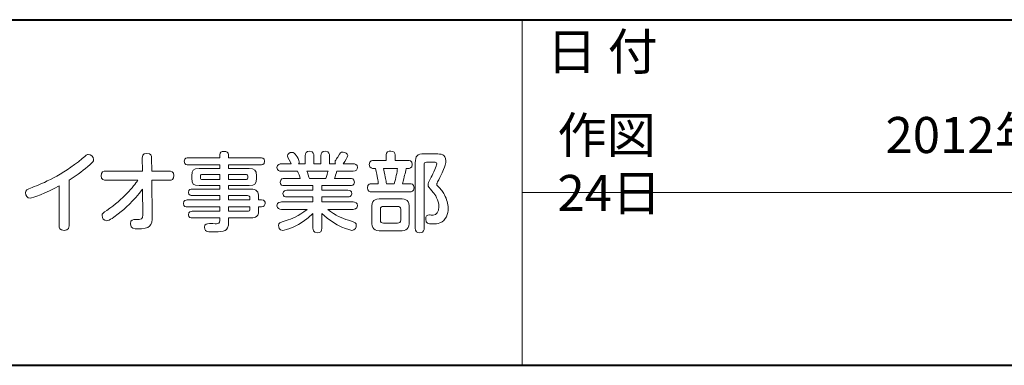
# Model space of a CAD drawing. Units: millimetres. Extents: x -303 to 302, y -212 to 211.
# Drawn here: x -239 to -170, y -212 to -188 of the extents above; entities that cross this region are included whole.
import ezdxf

# ---------------------------------------------------------------- set-up
doc = ezdxf.new("R2010")
doc.units = ezdxf.units.MM
doc.header["$LTSCALE"] = 7.5184
doc.header["$MEASUREMENT"] = 0
doc.layers.add('__0_1', color=7, linetype='Continuous')
doc.layers.add('実線0.2', color=18, linetype='Continuous', lineweight=20)
doc.layers.add('実線0.4', color=18, linetype='Continuous', lineweight=40)

msp = doc.modelspace()

# ---------------------------------------------------------------- linework, layer by layer
at = {"layer": '__0_1', "color": 0, "lineweight": 0}
for points, knots in [([(-234.388, -197.895), (-234.082, -197.636), (-234.052, -197.607), (-233.956, -197.607), (-233.771, -197.607), (-233.591, -197.762), (-233.591, -197.954), (-233.591, -198.074), (-233.651, -198.158), (-233.849, -198.326)], [7, 7, 7, 7, 8, 8, 8, 9, 9, 9, 10, 10, 10, 10]), ([(-230.203, -197.846), (-230.203, -197.769), (-230.203, -197.529), (-229.879, -197.529), (-229.574, -197.529), (-229.556, -197.72), (-229.556, -197.84)], [4, 4, 4, 4, 5, 5, 5, 6, 6, 6, 6]), ([(-227.012, -198.326), (-227.078, -198.326), (-227.288, -198.326), (-227.288, -198.08), (-227.288, -197.828), (-227.072, -197.828), (-227.012, -197.828)], [32, 32, 32, 32, 33, 33, 33, 34, 34, 34, 34]), ([(-224.807, -197.625), (-224.807, -197.457), (-224.699, -197.391), (-224.532, -197.391), (-224.34, -197.391), (-224.202, -197.427), (-224.202, -197.625)], [36, 36, 36, 36, 37, 37, 37, 38, 38, 38, 38]), ([(-221.979, -197.828), (-221.919, -197.828), (-221.704, -197.828), (-221.704, -198.074), (-221.704, -198.326), (-221.913, -198.326), (-221.979, -198.326)], [40, 40, 40, 40, 41, 41, 41, 42, 42, 42, 42]), ([(-219.843, -198.248), (-219.891, -198.176), (-220.112, -197.787), (-220.112, -197.703), (-220.112, -197.559), (-219.951, -197.457), (-219.801, -197.457), (-219.657, -197.457), (-219.603, -197.517), (-219.495, -197.673)], [66, 66, 66, 66, 67, 67, 67, 68, 68, 68, 69, 69, 69, 69]), ([(-219.495, -197.673), (-219.423, -197.78), (-219.286, -198.002), (-219.286, -198.116), (-219.286, -198.182), (-219.316, -198.224), (-219.334, -198.248)], [69, 69, 69, 69, 70, 70, 70, 71, 71, 71, 71]), ([(-218.872, -197.696), (-218.872, -197.487), (-218.788, -197.379), (-218.561, -197.379), (-218.279, -197.379), (-218.279, -197.619), (-218.279, -197.696)], [1, 1, 1, 1, 2, 2, 2, 3, 3, 3, 3]), ([(-217.776, -197.696), (-217.776, -197.505), (-217.71, -197.379), (-217.47, -197.379), (-217.189, -197.379), (-217.189, -197.625), (-217.189, -197.696)], [6, 6, 6, 6, 7, 7, 7, 8, 8, 8, 8]), ([(-216.584, -197.738), (-216.44, -197.463), (-216.404, -197.445), (-216.236, -197.445), (-216.086, -197.445), (-215.918, -197.523), (-215.918, -197.678), (-215.918, -197.775), (-216.074, -198.074), (-216.224, -198.248)], [13, 13, 13, 13, 14, 14, 14, 15, 15, 15, 16, 16, 16, 16]), ([(-213.237, -197.636), (-213.237, -197.427), (-213.105, -197.373), (-212.913, -197.373), (-212.686, -197.373), (-212.626, -197.499), (-212.626, -197.636)], [1, 1, 1, 1, 2, 2, 2, 3, 3, 3, 3]), ([(-209.762, -197.565), (-209.45, -197.565), (-209.097, -197.565), (-209.097, -198.05), (-209.097, -198.194), (-209.097, -198.344), (-209.48, -199.146)], [5, 5, 5, 5, 6, 6, 6, 7, 7, 7, 7]), ([(-220.526, -198.769), (-220.658, -198.769), (-220.837, -198.721), (-220.837, -198.505), (-220.837, -198.272), (-220.616, -198.248), (-220.526, -198.248)], [63, 63, 63, 63, 64, 64, 64, 65, 65, 65, 65]), ([(-216.763, -198.248), (-216.775, -198.224), (-216.799, -198.194), (-216.799, -198.134), (-216.799, -198.062), (-216.769, -198.02), (-216.751, -197.996)], [10, 10, 10, 10, 11, 11, 11, 12, 12, 12, 12]), ([(-215.547, -198.248), (-215.421, -198.248), (-215.235, -198.29), (-215.235, -198.512), (-215.235, -198.649), (-215.337, -198.769), (-215.547, -198.769)], [17, 17, 17, 17, 18, 18, 18, 19, 19, 19, 19]), ([(-214.124, -198.578), (-214.178, -198.578), (-214.417, -198.578), (-214.417, -198.296), (-214.417, -198.026), (-214.178, -198.02), (-214.124, -198.02)], [18, 18, 18, 18, 19, 19, 19, 20, 20, 20, 20]), ([(-211.727, -198.02), (-211.667, -198.02), (-211.428, -198.026), (-211.428, -198.302), (-211.428, -198.578), (-211.667, -198.578), (-211.727, -198.578)], [5, 5, 5, 5, 6, 6, 6, 7, 7, 7, 7]), ([(-210.109, -199.188), (-209.965, -198.913), (-209.726, -198.361), (-209.726, -198.254), (-209.726, -198.146), (-209.84, -198.146), (-209.894, -198.146)], [21, 21, 21, 21, 22, 22, 22, 23, 23, 23, 23]), ([(-232.725, -199.398), (-232.851, -199.398), (-233.067, -199.386), (-233.067, -199.08), (-233.067, -198.811), (-232.905, -198.757), (-232.725, -198.757)], [0, 0, 0, 0, 1, 1, 1, 2, 2, 2, 2]), ([(-228.34, -198.757), (-228.22, -198.757), (-227.998, -198.775), (-227.998, -199.075), (-227.998, -199.332), (-228.142, -199.398), (-228.34, -199.398)], [8, 8, 8, 8, 9, 9, 9, 10, 10, 10, 10]), ([(-209.977, -200.237), (-210.307, -199.865), (-210.325, -199.847), (-210.325, -199.716), (-210.325, -199.602), (-210.301, -199.554), (-210.109, -199.188)], [19, 19, 19, 19, 20, 20, 20, 21, 21, 21, 21]), ([(-235.987, -199.787), (-236.904, -200.285), (-237.821, -200.638), (-237.994, -200.638), (-238.186, -200.638), (-238.324, -200.459), (-238.324, -200.267), (-238.324, -200.075), (-238.252, -200.045), (-237.857, -199.895)], [3, 3, 3, 3, 4, 4, 4, 5, 5, 5, 6, 6, 6, 6]), ([(-220.334, -199.77), (-220.442, -199.77), (-220.61, -199.74), (-220.61, -199.524), (-220.61, -199.272), (-220.388, -199.272), (-220.334, -199.272)], [58, 58, 58, 58, 59, 59, 59, 60, 60, 60, 60]), ([(-215.733, -199.272), (-215.673, -199.272), (-215.457, -199.272), (-215.457, -199.524), (-215.457, -199.77), (-215.673, -199.77), (-215.733, -199.77)], [22, 22, 22, 22, 23, 23, 23, 24, 24, 24, 24]), ([(-214.267, -200.195), (-214.375, -200.195), (-214.543, -200.177), (-214.543, -199.913), (-214.543, -199.632), (-214.345, -199.632), (-214.273, -199.632)], [13, 13, 13, 13, 14, 14, 14, 15, 15, 15, 15]), ([(-211.589, -199.632), (-211.475, -199.632), (-211.308, -199.65), (-211.308, -199.913), (-211.308, -200.195), (-211.505, -200.195), (-211.589, -200.195)], [10, 10, 10, 10, 11, 11, 11, 12, 12, 12, 12]), ([(-209.708, -199.59), (-209.72, -199.608), (-209.732, -199.644), (-209.732, -199.674), (-209.732, -199.716), (-209.702, -199.752), (-209.672, -199.782)], [8, 8, 8, 8, 9, 9, 9, 10, 10, 10, 10]), ([(-226.743, -200.465), (-226.79, -200.465), (-226.988, -200.465), (-226.988, -200.243), (-226.988, -200.021), (-226.814, -200.015), (-226.743, -200.015)], [21, 21, 21, 21, 22, 22, 22, 23, 23, 23, 23]), ([(-220.154, -200.554), (-220.262, -200.554), (-220.418, -200.537), (-220.418, -200.321), (-220.418, -200.117), (-220.244, -200.093), (-220.154, -200.093)], [53, 53, 53, 53, 54, 54, 54, 55, 55, 55, 55]), ([(-215.901, -200.093), (-215.805, -200.093), (-215.637, -200.117), (-215.637, -200.327), (-215.637, -200.543), (-215.823, -200.554), (-215.901, -200.554)], [27, 27, 27, 27, 28, 28, 28, 29, 29, 29, 29]), ([(-209.977, -201.812), (-209.744, -201.795), (-209.576, -201.591), (-209.576, -201.231), (-209.576, -200.764), (-209.864, -200.369), (-209.977, -200.237)], [17, 17, 17, 17, 18, 18, 18, 19, 19, 19, 19]), ([(-209.187, -200.405), (-209.031, -200.704), (-208.935, -201.01), (-208.935, -201.346), (-208.935, -201.705), (-209.067, -202.196), (-209.504, -202.358)], [11, 11, 11, 11, 12, 12, 12, 13, 13, 13, 13]), ([(-227.072, -201.238), (-227.138, -201.238), (-227.348, -201.238), (-227.348, -201.004), (-227.348, -200.764), (-227.138, -200.764), (-227.072, -200.764)], [16, 16, 16, 16, 17, 17, 17, 18, 18, 18, 18]), ([(-221.907, -200.764), (-221.71, -200.764), (-221.656, -200.908), (-221.656, -200.998), (-221.656, -201.124), (-221.734, -201.238), (-221.907, -201.238)], [54, 54, 54, 54, 55, 55, 55, 56, 56, 56, 56]), ([(-220.526, -201.417), (-220.67, -201.417), (-220.837, -201.369), (-220.837, -201.16), (-220.837, -200.902), (-220.58, -200.902), (-220.526, -200.902)], [48, 48, 48, 48, 49, 49, 49, 50, 50, 50, 50]), ([(-215.547, -200.902), (-215.403, -200.902), (-215.235, -200.95), (-215.235, -201.16), (-215.235, -201.417), (-215.493, -201.417), (-215.547, -201.417)], [32, 32, 32, 32, 33, 33, 33, 34, 34, 34, 34]), ([(-231.868, -201.723), (-232.126, -201.927), (-232.492, -202.208), (-232.683, -202.208), (-232.875, -202.208), (-233.001, -202.005), (-233.001, -201.854), (-233.001, -201.711), (-232.911, -201.651), (-232.671, -201.489)], [18, 18, 18, 18, 19, 19, 19, 20, 20, 20, 21, 21, 21, 21]), ([(-229.514, -201.879), (-229.508, -202.568), (-229.64, -202.772), (-230.562, -202.772), (-230.724, -202.772), (-231.024, -202.772), (-231.024, -202.418), (-231.024, -202.118), (-230.802, -202.118), (-230.712, -202.118), (-230.203, -202.118), (-230.161, -202.118), (-230.167, -201.807)], [12, 12, 12, 12, 13, 13, 13, 14, 14, 14, 15, 15, 15, 16, 16, 16, 16]), ([(-226.724, -202.016), (-226.814, -202.016), (-226.982, -202.011), (-226.982, -201.789), (-226.982, -201.567), (-226.838, -201.549), (-226.724, -201.549)], [11, 11, 11, 11, 12, 12, 12, 13, 13, 13, 13]), ([(-218.333, -201.705), (-219.208, -202.579), (-220.304, -202.879), (-220.436, -202.879), (-220.682, -202.879), (-220.73, -202.61), (-220.73, -202.532), (-220.73, -202.352), (-220.676, -202.334), (-220.202, -202.184)], [43, 43, 43, 43, 44, 44, 44, 45, 45, 45, 46, 46, 46, 46]), ([(-215.871, -202.172), (-215.373, -202.328), (-215.319, -202.346), (-215.319, -202.532), (-215.319, -202.663), (-215.397, -202.873), (-215.631, -202.873), (-215.703, -202.873), (-216.727, -202.663), (-217.722, -201.693)], [36, 36, 36, 36, 37, 37, 37, 38, 38, 38, 39, 39, 39, 39]), ([(-209.504, -202.358), (-209.66, -202.418), (-209.81, -202.418), (-210.037, -202.418), (-210.319, -202.418), (-210.493, -202.418), (-210.493, -202.094), (-210.493, -201.896), (-210.421, -201.807), (-210.241, -201.807), (-210.199, -201.807), (-210.014, -201.812), (-209.977, -201.812)], [13, 13, 13, 13, 14, 14, 14, 15, 15, 15, 16, 16, 16, 17, 17, 17, 17]), ([(-235.293, -202.55), (-235.293, -202.652), (-235.304, -202.879), (-235.634, -202.879), (-235.946, -202.879), (-235.987, -202.699), (-235.987, -202.55)], [0, 0, 0, 0, 1, 1, 1, 2, 2, 2, 2]), ([(-225.676, -202.957), (-225.772, -202.939), (-225.874, -202.873), (-225.874, -202.663), (-225.874, -202.406), (-225.7, -202.406), (-225.538, -202.406), (-225.46, -202.406), (-225.119, -202.412), (-225.053, -202.412), (-224.897, -202.412), (-224.807, -202.37), (-224.807, -202.184)], [5, 5, 5, 5, 6, 6, 6, 7, 7, 7, 8, 8, 8, 9, 9, 9, 9]), ([(-224.202, -202.304), (-224.202, -202.975), (-224.556, -202.975), (-225.125, -202.975), (-225.251, -202.975), (-225.574, -202.975), (-225.676, -202.957)], [3, 3, 3, 3, 4, 4, 4, 5, 5, 5, 5]), ([(-217.722, -202.73), (-217.722, -202.951), (-217.818, -203.047), (-218.045, -203.047), (-218.333, -203.047), (-218.333, -202.807), (-218.333, -202.73)], [40, 40, 40, 40, 41, 41, 41, 42, 42, 42, 42]), ([(-210.607, -202.73), (-210.607, -202.807), (-210.607, -203.041), (-210.894, -203.041), (-211.122, -203.041), (-211.218, -202.951), (-211.218, -202.73)], [0, 0, 0, 0, 1, 1, 1, 2, 2, 2, 2])]:
    msp.add_open_spline(points, degree=3, knots=knots, dxfattribs=at)
for points in [[(-230.197, -198.757), (-230.197, -198.757), (-230.203, -197.846), (-230.203, -197.846)], [(-229.556, -197.84), (-229.556, -197.84), (-229.544, -198.757), (-229.544, -198.757)], [(-227.012, -197.828), (-227.012, -197.828), (-224.807, -197.828), (-224.807, -197.828)], [(-224.807, -197.828), (-224.807, -197.828), (-224.807, -197.625), (-224.807, -197.625)], [(-224.202, -197.625), (-224.202, -197.625), (-224.202, -197.828), (-224.202, -197.828)], [(-224.202, -197.828), (-224.202, -197.828), (-221.979, -197.828), (-221.979, -197.828)], [(-218.872, -198.248), (-218.872, -198.248), (-218.872, -197.696), (-218.872, -197.696)], [(-218.279, -197.696), (-218.279, -197.696), (-218.279, -198.248), (-218.279, -198.248)], [(-217.776, -198.248), (-217.776, -198.248), (-217.776, -197.696), (-217.776, -197.696)], [(-217.189, -197.696), (-217.189, -197.696), (-217.189, -198.248), (-217.189, -198.248)], [(-216.751, -197.996), (-216.656, -197.864), (-216.626, -197.816), (-216.584, -197.738)], [(-213.237, -198.02), (-213.237, -198.02), (-213.237, -197.636), (-213.237, -197.636)], [(-212.626, -197.636), (-212.626, -197.636), (-212.626, -198.02), (-212.626, -198.02)], [(-211.218, -198.182), (-211.218, -197.691), (-211.104, -197.565), (-210.595, -197.565)], [(-210.595, -197.565), (-210.595, -197.565), (-209.762, -197.565), (-209.762, -197.565)], [(-237.857, -199.895), (-237.132, -199.614), (-235.784, -199.062), (-234.388, -197.895)], [(-233.849, -198.326), (-234.208, -198.631), (-234.705, -199.02), (-235.293, -199.386)], [(-224.807, -198.326), (-224.807, -198.326), (-227.012, -198.326), (-227.012, -198.326)], [(-224.807, -198.578), (-224.807, -198.578), (-224.807, -198.326), (-224.807, -198.326)], [(-221.979, -198.326), (-221.979, -198.326), (-224.202, -198.326), (-224.202, -198.326)], [(-224.202, -198.326), (-224.202, -198.326), (-224.202, -198.578), (-224.202, -198.578)], [(-220.526, -198.248), (-220.526, -198.248), (-219.843, -198.248), (-219.843, -198.248)], [(-219.334, -198.248), (-219.334, -198.248), (-218.872, -198.248), (-218.872, -198.248)], [(-218.279, -198.248), (-218.279, -198.248), (-217.776, -198.248), (-217.776, -198.248)], [(-217.189, -198.248), (-217.189, -198.248), (-216.763, -198.248), (-216.763, -198.248)], [(-216.224, -198.248), (-216.224, -198.248), (-215.547, -198.248), (-215.547, -198.248)], [(-214.124, -198.02), (-214.124, -198.02), (-213.237, -198.02), (-213.237, -198.02)], [(-212.626, -198.02), (-212.626, -198.02), (-211.727, -198.02), (-211.727, -198.02)], [(-211.218, -202.73), (-211.218, -202.73), (-211.218, -198.182), (-211.218, -198.182)], [(-210.439, -198.146), (-210.559, -198.146), (-210.607, -198.212), (-210.607, -198.314)], [(-210.607, -198.314), (-210.607, -198.314), (-210.607, -202.73), (-210.607, -202.73)], [(-209.894, -198.146), (-209.894, -198.146), (-210.439, -198.146), (-210.439, -198.146)], [(-232.725, -198.757), (-232.725, -198.757), (-230.197, -198.757), (-230.197, -198.757)], [(-229.544, -198.757), (-229.544, -198.757), (-228.34, -198.757), (-228.34, -198.757)], [(-226.766, -199.087), (-226.766, -198.697), (-226.647, -198.578), (-226.257, -198.578)], [(-226.766, -199.254), (-226.766, -199.254), (-226.766, -199.087), (-226.766, -199.087)], [(-226.257, -198.578), (-226.257, -198.578), (-224.807, -198.578), (-224.807, -198.578)], [(-226.023, -198.985), (-226.107, -198.985), (-226.155, -199.02), (-226.155, -199.111)], [(-226.155, -199.111), (-226.155, -199.111), (-226.155, -199.224), (-226.155, -199.224)], [(-226.155, -199.224), (-226.155, -199.302), (-226.119, -199.35), (-226.023, -199.35)], [(-224.807, -198.985), (-224.807, -198.985), (-226.023, -198.985), (-226.023, -198.985)], [(-224.807, -199.35), (-224.807, -199.35), (-224.807, -198.985), (-224.807, -198.985)], [(-224.202, -198.578), (-224.202, -198.578), (-222.77, -198.578), (-222.77, -198.578)], [(-223.01, -198.985), (-223.01, -198.985), (-224.202, -198.985), (-224.202, -198.985)], [(-224.202, -198.985), (-224.202, -198.985), (-224.202, -199.35), (-224.202, -199.35)], [(-222.866, -199.111), (-222.866, -199.009), (-222.926, -198.985), (-223.01, -198.985)], [(-223.01, -199.35), (-222.926, -199.35), (-222.866, -199.326), (-222.866, -199.224)], [(-222.866, -199.224), (-222.866, -199.224), (-222.866, -199.111), (-222.866, -199.111)], [(-222.77, -198.578), (-222.393, -198.578), (-222.255, -198.691), (-222.255, -199.087)], [(-222.255, -199.087), (-222.255, -199.087), (-222.255, -199.254), (-222.255, -199.254)], [(-219.399, -198.769), (-219.399, -198.769), (-220.526, -198.769), (-220.526, -198.769)], [(-219.22, -199.272), (-219.256, -199.141), (-219.346, -198.883), (-219.399, -198.769)], [(-217.285, -198.769), (-217.285, -198.769), (-218.758, -198.769), (-218.758, -198.769)], [(-218.758, -198.769), (-218.735, -198.841), (-218.615, -199.195), (-218.585, -199.272)], [(-217.446, -199.272), (-217.374, -199.099), (-217.314, -198.865), (-217.285, -198.769)], [(-216.673, -198.769), (-216.757, -199.045), (-216.763, -199.075), (-216.841, -199.272)], [(-215.547, -198.769), (-215.547, -198.769), (-216.673, -198.769), (-216.673, -198.769)], [(-213.992, -198.578), (-213.992, -198.578), (-214.124, -198.578), (-214.124, -198.578)], [(-213.794, -199.632), (-213.8, -199.416), (-213.836, -199.206), (-213.992, -198.578)], [(-213.423, -198.578), (-213.273, -199.29), (-213.255, -199.374), (-213.225, -199.632)], [(-212.452, -198.578), (-212.452, -198.578), (-213.423, -198.578), (-213.423, -198.578)], [(-212.686, -199.632), (-212.572, -199.254), (-212.488, -198.835), (-212.452, -198.578)], [(-211.853, -198.578), (-211.931, -198.961), (-211.973, -199.099), (-212.116, -199.632)], [(-211.727, -198.578), (-211.727, -198.578), (-211.853, -198.578), (-211.853, -198.578)], [(-209.48, -199.146), (-209.486, -199.159), (-209.684, -199.548), (-209.708, -199.59)], [(-235.987, -202.55), (-235.987, -202.55), (-235.987, -199.787), (-235.987, -199.787)], [(-235.293, -199.386), (-235.293, -199.386), (-235.293, -202.55), (-235.293, -202.55)], [(-230.508, -199.398), (-230.508, -199.398), (-232.725, -199.398), (-232.725, -199.398)], [(-232.671, -201.489), (-231.515, -200.698), (-230.808, -199.823), (-230.508, -199.398)], [(-228.34, -199.398), (-228.34, -199.398), (-229.538, -199.398), (-229.538, -199.398)], [(-229.538, -199.398), (-229.538, -199.398), (-229.514, -201.879), (-229.514, -201.879)], [(-226.251, -199.763), (-226.641, -199.763), (-226.766, -199.656), (-226.766, -199.254)], [(-224.807, -199.763), (-224.807, -199.763), (-226.251, -199.763), (-226.251, -199.763)], [(-226.023, -199.35), (-226.023, -199.35), (-224.807, -199.35), (-224.807, -199.35)], [(-224.807, -200.015), (-224.807, -200.015), (-224.807, -199.763), (-224.807, -199.763)], [(-224.202, -199.35), (-224.202, -199.35), (-223.01, -199.35), (-223.01, -199.35)], [(-222.77, -199.763), (-222.77, -199.763), (-224.202, -199.763), (-224.202, -199.763)], [(-224.202, -199.763), (-224.202, -199.763), (-224.202, -200.015), (-224.202, -200.015)], [(-222.255, -199.254), (-222.255, -199.65), (-222.381, -199.763), (-222.77, -199.763)], [(-220.334, -199.272), (-220.334, -199.272), (-219.22, -199.272), (-219.22, -199.272)], [(-218.333, -199.77), (-218.333, -199.77), (-220.334, -199.77), (-220.334, -199.77)], [(-218.585, -199.272), (-218.585, -199.272), (-217.446, -199.272), (-217.446, -199.272)], [(-218.333, -200.093), (-218.333, -200.093), (-218.333, -199.77), (-218.333, -199.77)], [(-215.733, -199.77), (-215.733, -199.77), (-217.722, -199.77), (-217.722, -199.77)], [(-217.722, -199.77), (-217.722, -199.77), (-217.722, -200.093), (-217.722, -200.093)], [(-216.841, -199.272), (-216.841, -199.272), (-215.733, -199.272), (-215.733, -199.272)], [(-214.273, -199.632), (-214.273, -199.632), (-213.794, -199.632), (-213.794, -199.632)], [(-213.225, -199.632), (-213.225, -199.632), (-212.686, -199.632), (-212.686, -199.632)], [(-212.116, -199.632), (-212.116, -199.632), (-211.589, -199.632), (-211.589, -199.632)], [(-209.672, -199.782), (-209.396, -200.069), (-209.331, -200.141), (-209.187, -200.405)], [(-230.185, -200.021), (-230.844, -200.872), (-231.377, -201.339), (-231.868, -201.723)], [(-230.167, -201.807), (-230.167, -201.807), (-230.185, -200.021), (-230.185, -200.021)], [(-226.743, -200.015), (-226.743, -200.015), (-224.807, -200.015), (-224.807, -200.015)], [(-224.807, -200.465), (-224.807, -200.465), (-226.743, -200.465), (-226.743, -200.465)], [(-224.807, -200.764), (-224.807, -200.764), (-224.807, -200.465), (-224.807, -200.465)], [(-224.202, -200.015), (-224.202, -200.015), (-222.662, -200.015), (-222.662, -200.015)], [(-224.202, -200.465), (-224.202, -200.465), (-224.202, -200.764), (-224.202, -200.764)], [(-222.884, -200.465), (-222.884, -200.465), (-224.202, -200.465), (-224.202, -200.465)], [(-222.716, -200.632), (-222.716, -200.512), (-222.776, -200.465), (-222.884, -200.465)], [(-222.662, -200.015), (-222.255, -200.015), (-222.111, -200.189), (-222.111, -200.561)], [(-222.111, -200.561), (-222.111, -200.561), (-222.111, -200.764), (-222.111, -200.764)], [(-220.154, -200.093), (-220.154, -200.093), (-218.333, -200.093), (-218.333, -200.093)], [(-218.333, -200.554), (-218.333, -200.554), (-220.154, -200.554), (-220.154, -200.554)], [(-218.333, -200.902), (-218.333, -200.902), (-218.333, -200.554), (-218.333, -200.554)], [(-217.722, -200.093), (-217.722, -200.093), (-215.901, -200.093), (-215.901, -200.093)], [(-215.901, -200.554), (-215.901, -200.554), (-217.722, -200.554), (-217.722, -200.554)], [(-217.722, -200.554), (-217.722, -200.554), (-217.722, -200.902), (-217.722, -200.902)], [(-211.589, -200.195), (-211.589, -200.195), (-214.267, -200.195), (-214.267, -200.195)], [(-227.072, -200.764), (-227.072, -200.764), (-224.807, -200.764), (-224.807, -200.764)], [(-224.807, -201.238), (-224.807, -201.238), (-227.072, -201.238), (-227.072, -201.238)], [(-224.807, -201.549), (-224.807, -201.549), (-224.807, -201.238), (-224.807, -201.238)], [(-224.202, -200.764), (-224.202, -200.764), (-222.716, -200.764), (-222.716, -200.764)], [(-222.716, -201.238), (-222.716, -201.238), (-224.202, -201.238), (-224.202, -201.238)], [(-224.202, -201.238), (-224.202, -201.238), (-224.202, -201.549), (-224.202, -201.549)], [(-222.716, -200.764), (-222.716, -200.764), (-222.716, -200.632), (-222.716, -200.632)], [(-222.716, -201.381), (-222.716, -201.381), (-222.716, -201.238), (-222.716, -201.238)], [(-222.111, -200.764), (-222.111, -200.764), (-221.907, -200.764), (-221.907, -200.764)], [(-221.907, -201.238), (-221.907, -201.238), (-222.111, -201.238), (-222.111, -201.238)], [(-222.111, -201.238), (-222.111, -201.238), (-222.111, -201.531), (-222.111, -201.531)], [(-220.526, -200.902), (-220.526, -200.902), (-218.333, -200.902), (-218.333, -200.902)], [(-217.722, -200.902), (-217.722, -200.902), (-215.547, -200.902), (-215.547, -200.902)], [(-214.243, -201.357), (-214.243, -200.812), (-214.106, -200.674), (-213.554, -200.674)], [(-213.428, -201.208), (-213.548, -201.208), (-213.644, -201.255), (-213.644, -201.423)], [(-213.554, -200.674), (-213.554, -200.674), (-212.326, -200.674), (-212.326, -200.674)], [(-212.446, -201.208), (-212.446, -201.208), (-213.428, -201.208), (-213.428, -201.208)], [(-212.23, -201.423), (-212.23, -201.255), (-212.326, -201.208), (-212.446, -201.208)], [(-212.326, -200.674), (-211.781, -200.674), (-211.643, -200.812), (-211.643, -201.357)], [(-226.724, -201.549), (-226.724, -201.549), (-224.807, -201.549), (-224.807, -201.549)], [(-224.202, -201.549), (-224.202, -201.549), (-222.884, -201.549), (-222.884, -201.549)], [(-222.884, -201.549), (-222.77, -201.549), (-222.716, -201.495), (-222.716, -201.381)], [(-222.111, -201.531), (-222.111, -202.016), (-222.507, -202.016), (-222.662, -202.016)], [(-218.735, -201.417), (-218.735, -201.417), (-220.526, -201.417), (-220.526, -201.417)], [(-220.202, -202.184), (-219.837, -202.071), (-219.346, -201.921), (-218.735, -201.417)], [(-218.333, -202.73), (-218.333, -202.73), (-218.333, -201.705), (-218.333, -201.705)], [(-217.722, -201.693), (-217.722, -201.693), (-217.722, -202.73), (-217.722, -202.73)], [(-215.547, -201.417), (-215.547, -201.417), (-217.309, -201.417), (-217.309, -201.417)], [(-217.309, -201.417), (-216.757, -201.854), (-216.314, -202.029), (-215.871, -202.172)], [(-214.243, -202.232), (-214.243, -202.232), (-214.243, -201.357), (-214.243, -201.357)], [(-213.644, -201.423), (-213.644, -201.423), (-213.644, -202.154), (-213.644, -202.154)], [(-212.23, -202.154), (-212.23, -202.154), (-212.23, -201.423), (-212.23, -201.423)], [(-211.643, -201.357), (-211.643, -201.357), (-211.643, -202.232), (-211.643, -202.232)], [(-224.807, -202.016), (-224.807, -202.016), (-226.724, -202.016), (-226.724, -202.016)], [(-224.807, -202.184), (-224.807, -202.184), (-224.807, -202.016), (-224.807, -202.016)], [(-222.662, -202.016), (-222.662, -202.016), (-224.202, -202.016), (-224.202, -202.016)], [(-224.202, -202.016), (-224.202, -202.016), (-224.202, -202.304), (-224.202, -202.304)], [(-213.554, -202.915), (-214.1, -202.915), (-214.243, -202.777), (-214.243, -202.232)], [(-213.644, -202.154), (-213.644, -202.316), (-213.554, -202.37), (-213.428, -202.37)], [(-213.428, -202.37), (-213.428, -202.37), (-212.446, -202.37), (-212.446, -202.37)], [(-212.446, -202.37), (-212.326, -202.37), (-212.23, -202.328), (-212.23, -202.154)], [(-211.643, -202.232), (-211.643, -202.772), (-211.775, -202.915), (-212.326, -202.915)], [(-212.326, -202.915), (-212.326, -202.915), (-213.554, -202.915), (-213.554, -202.915)]]:
    msp.add_open_spline(points, degree=3, dxfattribs=at)
at = {"layer": '実線0.2'}
for p, q in [((-203.789, -188.245), (-203.789, -212.245)), ((-203.789, -200.245), (266.711, -200.245))]:
    msp.add_line(p, q, dxfattribs=at)
at = {"layer": '実線0.4'}
for p, q in [((-302.695, -188.245), (301.711, -188.245)), ((-302.695, -212.245), (301.711, -212.245))]:
    msp.add_line(p, q, dxfattribs=at)

# ---------------------------------------------------------------- texts
at = {"layer": '実線0.2', "attachment_point": 1, "line_spacing_factor": 0.963855}
for s, insert, char_height, width in [('\\fＭＳ Ｐゴシック;日 付', (-202.078, -189.187), 2.54, 10.30767), ('\\fＭＳ Ｐゴシック;作図\u3000\u3000\u3000\u3000   2012年\u3000\u3000 5月  24日', (-201.336, -195), 2.50613, 55.0038)]:
    msp.add_mtext(s, dxfattribs=dict(at, insert=insert, char_height=char_height, width=width))

doc.saveas('drawing.dxf')
